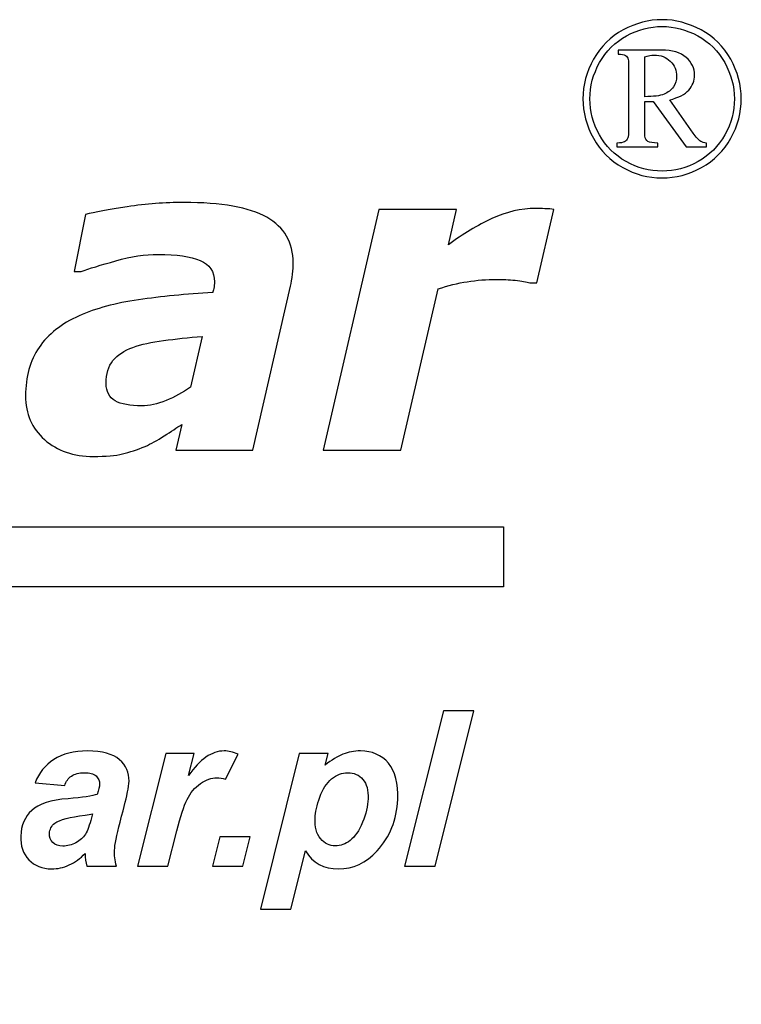
# Model space of a CAD drawing. Units: centimetres. Extents: x -47.5 to 48.4, y -27.6 to 30.7.
# Drawn here: x -35.7 to -31.2, y 24.6 to 30.7 of the extents above; entities that cross this region are included whole.
import ezdxf

# ---------------------------------------------------------------- set-up
doc = ezdxf.new("R2010")
doc.units = ezdxf.units.CM
doc.header["$MEASUREMENT"] = 0
doc.layers.add('Logo Pulsar + kod produktu', color=7, linetype='Continuous')

msp = doc.modelspace()

# ---------------------------------------------------------------- linework, layer by layer
at = {"layer": 'Logo Pulsar + kod produktu', "color": 7}
for points, knots in [([(-31.70141, 30.66955), (-31.6186, 30.66955), (-31.53789, 30.64852), (-31.45933, 30.60615), (-31.45933, 30.60615), (-31.38076, 30.564), (-31.31951, 30.50347), (-31.27527, 30.42465), (-31.27527, 30.42465), (-31.23121, 30.34585), (-31.2092, 30.26372), (-31.2092, 30.17808), (-31.2092, 30.17808), (-31.2092, 30.09309), (-31.23074, 30.01147), (-31.27429, 29.93337), (-31.27429, 29.93337), (-31.31785, 29.85527), (-31.37839, 29.79468), (-31.45672, 29.7514), (-31.45672, 29.7514), (-31.53483, 29.70807), (-31.61622, 29.68657), (-31.70141, 29.68657), (-31.70141, 29.68657), (-31.78639, 29.68657), (-31.86778, 29.70807), (-31.94565, 29.7514), (-31.94565, 29.7514), (-32.02372, 29.79468), (-32.08433, 29.85527), (-32.12763, 29.93337), (-32.12763, 29.93337), (-32.17118, 30.01147), (-32.19296, 30.09309), (-32.19296, 30.17808), (-32.19296, 30.17808), (-32.19296, 30.26372), (-32.1709, 30.34585), (-32.1267, 30.42465), (-32.1267, 30.42465), (-32.08264, 30.50347), (-32.02111, 30.564), (-31.94259, 30.60615), (-31.94259, 30.60615), (-31.86398, 30.64852), (-31.78356, 30.66955), (-31.70141, 30.66955)], [0, 0, 0, 0, 0.0769231, 0.0769231, 0.0769231, 0.0769231, 0.1538462, 0.1538462, 0.1538462, 0.1538462, 0.2307692, 0.2307692, 0.2307692, 0.2307692, 0.3076923, 0.3076923, 0.3076923, 0.3076923, 0.3846154, 0.3846154, 0.3846154, 0.3846154, 0.4615385, 0.4615385, 0.4615385, 0.4615385, 0.5384615, 0.5384615, 0.5384615, 0.5384615, 0.6153846, 0.6153846, 0.6153846, 0.6153846, 0.6923077, 0.6923077, 0.6923077, 0.6923077, 0.7692308, 0.7692308, 0.7692308, 0.7692308, 0.8461538, 0.8461538, 0.8461538, 0.8461538, 1, 1, 1, 1]), ([(-31.70141, 30.62743), (-31.7767, 30.62743), (-31.85025, 30.60802), (-31.92174, 30.56921), (-31.92174, 30.56921), (-31.99346, 30.53043), (-32.0493, 30.47507), (-32.08951, 30.40308), (-32.08951, 30.40308), (-32.12976, 30.33116), (-32.14986, 30.25617), (-32.14986, 30.17808), (-32.14986, 30.17808), (-32.14986, 30.10045), (-32.13024, 30.02612), (-32.09069, 29.95493), (-32.09069, 29.95493), (-32.05117, 29.88368), (-31.99581, 29.82831), (-31.92456, 29.78856), (-31.92456, 29.78856), (-31.85336, 29.74879), (-31.77907, 29.72894), (-31.70141, 29.72894), (-31.70141, 29.72894), (-31.62382, 29.72894), (-31.54929, 29.74879), (-31.47783, 29.78856), (-31.47783, 29.78856), (-31.40634, 29.82831), (-31.35093, 29.88368), (-31.31146, 29.95493), (-31.31146, 29.95493), (-31.27192, 30.02612), (-31.25202, 30.10045), (-31.25202, 30.17808), (-31.25202, 30.17808), (-31.25202, 30.25617), (-31.27216, 30.33116), (-31.31241, 30.40308), (-31.31241, 30.40308), (-31.35264, 30.47507), (-31.40846, 30.53043), (-31.48016, 30.56921), (-31.48016, 30.56921), (-31.55191, 30.60802), (-31.62546, 30.62743), (-31.70141, 30.62743)], [0, 0, 0, 0, 0.0769231, 0.0769231, 0.0769231, 0.0769231, 0.1538462, 0.1538462, 0.1538462, 0.1538462, 0.2307692, 0.2307692, 0.2307692, 0.2307692, 0.3076923, 0.3076923, 0.3076923, 0.3076923, 0.3846154, 0.3846154, 0.3846154, 0.3846154, 0.4615385, 0.4615385, 0.4615385, 0.4615385, 0.5384615, 0.5384615, 0.5384615, 0.5384615, 0.6153846, 0.6153846, 0.6153846, 0.6153846, 0.6923077, 0.6923077, 0.6923077, 0.6923077, 0.7692308, 0.7692308, 0.7692308, 0.7692308, 0.8461538, 0.8461538, 0.8461538, 0.8461538, 1, 1, 1, 1]), ([(-31.97311, 30.4805), (-31.97311, 30.4805), (-31.70545, 30.4805), (-31.70545, 30.4805), (-31.70545, 30.4805), (-31.6385, 30.4805), (-31.58736, 30.46536), (-31.55236, 30.43507), (-31.55236, 30.43507), (-31.51709, 30.4048), (-31.49961, 30.36807), (-31.49961, 30.32504), (-31.49961, 30.32504), (-31.49961, 30.28998), (-31.51141, 30.25923), (-31.53528, 30.23246), (-31.53528, 30.23246), (-31.55922, 30.20598), (-31.59848, 30.18566), (-31.65365, 30.17121), (-31.65365, 30.17121), (-31.65365, 30.17121), (-31.50856, 29.96462), (-31.50856, 29.96462), (-31.50856, 29.96462), (-31.49103, 29.94), (-31.47543, 29.92321), (-31.46149, 29.91398), (-31.46149, 29.91398), (-31.4527, 29.90854), (-31.44045, 29.90495), (-31.4248, 29.90354), (-31.4248, 29.90354), (-31.4248, 29.90354), (-31.4248, 29.88085), (-31.4248, 29.88085), (-31.4248, 29.88085), (-31.4248, 29.88085), (-31.55236, 29.88085), (-31.55236, 29.88085), (-31.55236, 29.88085), (-31.55236, 29.88085), (-31.75611, 30.16149), (-31.75611, 30.16149), (-31.75611, 30.16149), (-31.75611, 30.16149), (-31.80886, 30.16149), (-31.80886, 30.16149), (-31.80886, 30.16149), (-31.80886, 30.16149), (-31.80886, 29.94732), (-31.80886, 29.94732), (-31.80886, 29.94732), (-31.80601, 29.93196), (-31.79938, 29.92083), (-31.789, 29.91398), (-31.789, 29.91398), (-31.77857, 29.90711), (-31.75798, 29.90354), (-31.72699, 29.90354), (-31.72699, 29.90354), (-31.72699, 29.90354), (-31.72699, 29.88085), (-31.72699, 29.88085), (-31.72699, 29.88085), (-31.72699, 29.88085), (-31.9814, 29.88085), (-31.9814, 29.88085), (-31.9814, 29.88085), (-31.9814, 29.88085), (-31.9814, 29.90354), (-31.9814, 29.90354), (-31.9814, 29.90354), (-31.95938, 29.90354), (-31.94352, 29.90613), (-31.9343, 29.9116), (-31.9343, 29.9116), (-31.92506, 29.9168), (-31.91844, 29.92464), (-31.91419, 29.93479), (-31.91419, 29.93479), (-31.91084, 29.94212), (-31.90941, 29.96366), (-31.90941, 29.99916), (-31.90941, 29.99916), (-31.90941, 29.99916), (-31.90941, 30.36194), (-31.90941, 30.36194), (-31.90941, 30.36194), (-31.90941, 30.396), (-31.91015, 30.41612), (-31.91134, 30.42224), (-31.91134, 30.42224), (-31.91464, 30.43292), (-31.92057, 30.44097), (-31.9291, 30.44687), (-31.9291, 30.44687), (-31.9376, 30.4526), (-31.9523, 30.45543), (-31.97311, 30.45543), (-31.97311, 30.45543), (-31.97311, 30.45543), (-31.97311, 30.4805), (-31.97311, 30.4805)], [0, 0, 0, 0, 0.037037, 0.037037, 0.037037, 0.037037, 0.0740741, 0.0740741, 0.0740741, 0.0740741, 0.1111111, 0.1111111, 0.1111111, 0.1111111, 0.1481481, 0.1481481, 0.1481481, 0.1481481, 0.1851852, 0.1851852, 0.1851852, 0.1851852, 0.2222222, 0.2222222, 0.2222222, 0.2222222, 0.2592593, 0.2592593, 0.2592593, 0.2592593, 0.2962963, 0.2962963, 0.2962963, 0.2962963, 0.3333333, 0.3333333, 0.3333333, 0.3333333, 0.3703704, 0.3703704, 0.3703704, 0.3703704, 0.4074074, 0.4074074, 0.4074074, 0.4074074, 0.4444444, 0.4444444, 0.4444444, 0.4444444, 0.4814815, 0.4814815, 0.4814815, 0.4814815, 0.5185185, 0.5185185, 0.5185185, 0.5185185, 0.5555556, 0.5555556, 0.5555556, 0.5555556, 0.5925926, 0.5925926, 0.5925926, 0.5925926, 0.6296296, 0.6296296, 0.6296296, 0.6296296, 0.6666667, 0.6666667, 0.6666667, 0.6666667, 0.7037037, 0.7037037, 0.7037037, 0.7037037, 0.7407407, 0.7407407, 0.7407407, 0.7407407, 0.7777778, 0.7777778, 0.7777778, 0.7777778, 0.8148148, 0.8148148, 0.8148148, 0.8148148, 0.8518519, 0.8518519, 0.8518519, 0.8518519, 0.8888889, 0.8888889, 0.8888889, 0.8888889, 0.9259259, 0.9259259, 0.9259259, 0.9259259, 1, 1, 1, 1]), ([(-31.80886, 30.19133), (-31.75418, 30.19133), (-31.71447, 30.1965), (-31.68911, 30.20717), (-31.68911, 30.20717), (-31.66403, 30.21783), (-31.64465, 30.23275), (-31.63137, 30.25192), (-31.63137, 30.25192), (-31.61788, 30.27107), (-31.61128, 30.29305), (-31.61128, 30.31743), (-31.61128, 30.31743), (-31.61128, 30.35482), (-31.62427, 30.38628), (-31.65033, 30.41186), (-31.65033, 30.41186), (-31.67657, 30.43717), (-31.70994, 30.44999), (-31.75064, 30.44999), (-31.75064, 30.44999), (-31.76817, 30.44999), (-31.78758, 30.44619), (-31.80886, 30.43887), (-31.80886, 30.43887), (-31.80886, 30.43887), (-31.80886, 30.19133), (-31.80886, 30.19133)], [0, 0, 0, 0, 0.125, 0.125, 0.125, 0.125, 0.25, 0.25, 0.25, 0.25, 0.375, 0.375, 0.375, 0.375, 0.5, 0.5, 0.5, 0.5, 0.625, 0.625, 0.625, 0.625, 0.75, 0.75, 0.75, 0.75, 1, 1, 1, 1]), ([(-34.68489, 28.15516), (-34.71486, 28.13563), (-34.75122, 28.112), (-34.79392, 28.08427), (-34.79392, 28.08427), (-34.83665, 28.05702), (-34.87572, 28.03519), (-34.91253, 28.0193), (-34.91253, 28.0193), (-34.96205, 27.99886), (-35.00841, 27.9834), (-35.05204, 27.97249), (-35.05204, 27.97249), (-35.09564, 27.96205), (-35.15609, 27.95658), (-35.23332, 27.95658), (-35.23332, 27.95658), (-35.35737, 27.95658), (-35.45871, 27.99159), (-35.53732, 28.06111), (-35.53732, 28.06111), (-35.61591, 28.13062), (-35.655, 28.2215), (-35.655, 28.33328), (-35.655, 28.33328), (-35.655, 28.45142), (-35.62728, 28.55137), (-35.5714, 28.63363), (-35.5714, 28.63363), (-35.51549, 28.71586), (-35.43234, 28.78133), (-35.32238, 28.82991), (-35.32238, 28.82991), (-35.21924, 28.87628), (-35.09657, 28.90945), (-34.95433, 28.92991), (-34.95433, 28.92991), (-34.81167, 28.95036), (-34.65762, 28.96533), (-34.49176, 28.97488), (-34.49176, 28.97488), (-34.49085, 28.98032), (-34.48905, 28.98896), (-34.48632, 29.00077), (-34.48632, 29.00077), (-34.48359, 29.01304), (-34.48223, 29.02669), (-34.48223, 29.04167), (-34.48223, 29.04167), (-34.48223, 29.10436), (-34.51175, 29.1489), (-34.57037, 29.1739), (-34.57037, 29.1739), (-34.62898, 29.19935), (-34.71624, 29.21207), (-34.83257, 29.21207), (-34.83257, 29.21207), (-34.91163, 29.21207), (-34.99886, 29.19889), (-35.09384, 29.17207), (-35.09384, 29.17207), (-35.18924, 29.14527), (-35.26104, 29.12346), (-35.3092, 29.1053), (-35.3092, 29.1053), (-35.3092, 29.1053), (-35.35283, 29.1053), (-35.35283, 29.1053), (-35.35283, 29.1053), (-35.35283, 29.1053), (-35.28239, 29.45971), (-35.28239, 29.45971), (-35.28239, 29.45971), (-35.2265, 29.47379), (-35.14017, 29.4897), (-35.02294, 29.50742), (-35.02294, 29.50742), (-34.90571, 29.52514), (-34.78894, 29.53421), (-34.67261, 29.53421), (-34.67261, 29.53421), (-34.4386, 29.53421), (-34.26639, 29.50335), (-34.15688, 29.44245), (-34.15688, 29.44245), (-34.04737, 29.3811), (-33.99239, 29.28613), (-33.99239, 29.15755), (-33.99239, 29.15755), (-33.99239, 29.13983), (-33.99422, 29.11664), (-33.99693, 29.08802), (-33.99693, 29.08802), (-34.00011, 29.05983), (-34.00467, 29.03485), (-34.00966, 29.01351), (-34.00966, 29.01351), (-34.00966, 29.01351), (-34.24414, 27.99659), (-34.24414, 27.99659), (-34.24414, 27.99659), (-34.24414, 27.99659), (-34.72077, 27.99659), (-34.72077, 27.99659), (-34.72077, 27.99659), (-34.72077, 27.99659), (-34.68489, 28.15516), (-34.68489, 28.15516)], [0, 0, 0, 0, 0.0357143, 0.0357143, 0.0357143, 0.0357143, 0.0714286, 0.0714286, 0.0714286, 0.0714286, 0.1071429, 0.1071429, 0.1071429, 0.1071429, 0.1428571, 0.1428571, 0.1428571, 0.1428571, 0.1785714, 0.1785714, 0.1785714, 0.1785714, 0.2142857, 0.2142857, 0.2142857, 0.2142857, 0.25, 0.25, 0.25, 0.25, 0.2857143, 0.2857143, 0.2857143, 0.2857143, 0.3214286, 0.3214286, 0.3214286, 0.3214286, 0.3571429, 0.3571429, 0.3571429, 0.3571429, 0.3928571, 0.3928571, 0.3928571, 0.3928571, 0.4285714, 0.4285714, 0.4285714, 0.4285714, 0.4642857, 0.4642857, 0.4642857, 0.4642857, 0.5, 0.5, 0.5, 0.5, 0.5357143, 0.5357143, 0.5357143, 0.5357143, 0.5714286, 0.5714286, 0.5714286, 0.5714286, 0.6071429, 0.6071429, 0.6071429, 0.6071429, 0.6428571, 0.6428571, 0.6428571, 0.6428571, 0.6785714, 0.6785714, 0.6785714, 0.6785714, 0.7142857, 0.7142857, 0.7142857, 0.7142857, 0.75, 0.75, 0.75, 0.75, 0.7857143, 0.7857143, 0.7857143, 0.7857143, 0.8214286, 0.8214286, 0.8214286, 0.8214286, 0.8571429, 0.8571429, 0.8571429, 0.8571429, 0.8928571, 0.8928571, 0.8928571, 0.8928571, 0.9285714, 0.9285714, 0.9285714, 0.9285714, 1, 1, 1, 1]), ([(-32.48019, 29.03485), (-32.48019, 29.03485), (-32.52289, 29.03485), (-32.52289, 29.03485), (-32.52289, 29.03485), (-32.54382, 29.04211), (-32.57426, 29.04759), (-32.61333, 29.05076), (-32.61333, 29.05076), (-32.6524, 29.05439), (-32.69102, 29.0562), (-32.72918, 29.0562), (-32.72918, 29.0562), (-32.79191, 29.0562), (-32.8528, 29.05167), (-32.91142, 29.04211), (-32.91142, 29.04211), (-32.97003, 29.03303), (-33.03045, 29.01804), (-33.09225, 28.99759), (-33.09225, 28.99759), (-33.09225, 28.99759), (-33.324, 27.99659), (-33.324, 27.99659), (-33.324, 27.99659), (-33.324, 27.99659), (-33.8061, 27.99659), (-33.8061, 27.99659), (-33.8061, 27.99659), (-33.8061, 27.99659), (-33.45985, 29.49151), (-33.45985, 29.49151), (-33.45985, 29.49151), (-33.45985, 29.49151), (-32.9782, 29.49151), (-32.9782, 29.49151), (-32.9782, 29.49151), (-32.9782, 29.49151), (-33.02865, 29.27204), (-33.02865, 29.27204), (-33.02865, 29.27204), (-32.93821, 29.33838), (-32.84779, 29.39245), (-32.75783, 29.43425), (-32.75783, 29.43425), (-32.66741, 29.47605), (-32.57697, 29.49697), (-32.48563, 29.49697), (-32.48563, 29.49697), (-32.46839, 29.49697), (-32.44974, 29.49653), (-32.42884, 29.4956), (-32.42884, 29.4956), (-32.40794, 29.4947), (-32.38978, 29.49334), (-32.37341, 29.49151), (-32.37341, 29.49151), (-32.37341, 29.49151), (-32.48019, 29.03485), (-32.48019, 29.03485)], [0, 0, 0, 0, 0.0625, 0.0625, 0.0625, 0.0625, 0.125, 0.125, 0.125, 0.125, 0.1875, 0.1875, 0.1875, 0.1875, 0.25, 0.25, 0.25, 0.25, 0.3125, 0.3125, 0.3125, 0.3125, 0.375, 0.375, 0.375, 0.375, 0.4375, 0.4375, 0.4375, 0.4375, 0.5, 0.5, 0.5, 0.5, 0.5625, 0.5625, 0.5625, 0.5625, 0.625, 0.625, 0.625, 0.625, 0.6875, 0.6875, 0.6875, 0.6875, 0.75, 0.75, 0.75, 0.75, 0.8125, 0.8125, 0.8125, 0.8125, 0.875, 0.875, 0.875, 0.875, 1, 1, 1, 1]), ([(-34.55811, 28.70224), (-34.64354, 28.69497), (-34.72351, 28.6868), (-34.79801, 28.67679), (-34.79801, 28.67679), (-34.87254, 28.66726), (-34.93571, 28.65271), (-34.98841, 28.63409), (-34.98841, 28.63409), (-35.04249, 28.61455), (-35.08384, 28.58728), (-35.11201, 28.55185), (-35.11201, 28.55185), (-35.14062, 28.51639), (-35.15471, 28.46916), (-35.15471, 28.41055), (-35.15471, 28.41055), (-35.15471, 28.35916), (-35.13564, 28.32283), (-35.09792, 28.30194), (-35.09792, 28.30194), (-35.06021, 28.28103), (-35.00568, 28.27104), (-34.93343, 28.27104), (-34.93343, 28.27104), (-34.88662, 28.27104), (-34.8362, 28.28149), (-34.78257, 28.30328), (-34.78257, 28.30328), (-34.72897, 28.32511), (-34.67852, 28.35282), (-34.63126, 28.38643), (-34.63126, 28.38643), (-34.63126, 28.38643), (-34.55811, 28.70224), (-34.55811, 28.70224)], [0, 0, 0, 0, 0.1, 0.1, 0.1, 0.1, 0.2, 0.2, 0.2, 0.2, 0.3, 0.3, 0.3, 0.3, 0.4, 0.4, 0.4, 0.4, 0.5, 0.5, 0.5, 0.5, 0.6, 0.6, 0.6, 0.6, 0.7, 0.7, 0.7, 0.7, 0.8, 0.8, 0.8, 0.8, 1, 1, 1, 1]), ([(-33.30068, 25.41119), (-33.30068, 25.41119), (-33.05883, 26.37707), (-33.05883, 26.37707), (-33.05883, 26.37707), (-33.05883, 26.37707), (-32.87038, 26.37707), (-32.87038, 26.37707), (-32.87038, 26.37707), (-32.87038, 26.37707), (-33.11156, 25.41119), (-33.11156, 25.41119), (-33.11156, 25.41119), (-33.11156, 25.41119), (-33.30068, 25.41119), (-33.30068, 25.41119)], [0, 0, 0, 0, 0.2, 0.2, 0.2, 0.2, 0.4, 0.4, 0.4, 0.4, 0.6, 0.6, 0.6, 0.6, 1, 1, 1, 1]), ([(-35.41216, 25.9127), (-35.41216, 25.9127), (-35.59615, 25.92844), (-35.59615, 25.92844), (-35.59615, 25.92844), (-35.57244, 25.99074), (-35.53357, 26.03953), (-35.47975, 26.07462), (-35.47975, 26.07462), (-35.42569, 26.1097), (-35.35547, 26.12746), (-35.26911, 26.12746), (-35.26911, 26.12746), (-35.17893, 26.12746), (-35.1131, 26.10926), (-35.07163, 26.07303), (-35.07163, 26.07303), (-35.02993, 26.03683), (-35.01038, 25.99253), (-35.01252, 25.94036), (-35.01252, 25.94036), (-35.01337, 25.9192), (-35.01608, 25.89674), (-35.02088, 25.8731), (-35.02088, 25.8731), (-35.02546, 25.84928), (-35.04104, 25.78699), (-35.06766, 25.686), (-35.06766, 25.686), (-35.08949, 25.60258), (-35.10113, 25.54411), (-35.10248, 25.5106), (-35.10248, 25.5106), (-35.10372, 25.48091), (-35.09989, 25.44764), (-35.0908, 25.41119), (-35.0908, 25.41119), (-35.0908, 25.41119), (-35.27453, 25.41119), (-35.27453, 25.41119), (-35.27453, 25.41119), (-35.28094, 25.43662), (-35.28455, 25.46293), (-35.28524, 25.49035), (-35.28524, 25.49035), (-35.31416, 25.45956), (-35.34684, 25.43594), (-35.38349, 25.41952), (-35.38349, 25.41952), (-35.42037, 25.40289), (-35.45692, 25.39479), (-35.49336, 25.39479), (-35.49336, 25.39479), (-35.55138, 25.39479), (-35.5985, 25.41366), (-35.63474, 25.45166), (-35.63474, 25.45166), (-35.67072, 25.48969), (-35.68763, 25.53848), (-35.68518, 25.59829), (-35.68518, 25.59829), (-35.68245, 25.66511), (-35.65958, 25.7184), (-35.61657, 25.75843), (-35.61657, 25.75843), (-35.57332, 25.79847), (-35.49813, 25.82253), (-35.39121, 25.83083), (-35.39121, 25.83083), (-35.30072, 25.83826), (-35.2403, 25.84725), (-35.2095, 25.85781), (-35.2095, 25.85781), (-35.20055, 25.88436), (-35.19565, 25.90527), (-35.19501, 25.92124), (-35.19501, 25.92124), (-35.1942, 25.94125), (-35.2018, 25.95835), (-35.21746, 25.97184), (-35.21746, 25.97184), (-35.23308, 25.98557), (-35.25688, 25.9923), (-35.28904, 25.9923), (-35.28904, 25.9923), (-35.32276, 25.9923), (-35.34981, 25.98533), (-35.36993, 25.97162), (-35.36993, 25.97162), (-35.39007, 25.95769), (-35.40413, 25.93811), (-35.41216, 25.9127)], [0, 0, 0, 0, 0.0416667, 0.0416667, 0.0416667, 0.0416667, 0.0833333, 0.0833333, 0.0833333, 0.0833333, 0.125, 0.125, 0.125, 0.125, 0.1666667, 0.1666667, 0.1666667, 0.1666667, 0.2083333, 0.2083333, 0.2083333, 0.2083333, 0.25, 0.25, 0.25, 0.25, 0.2916667, 0.2916667, 0.2916667, 0.2916667, 0.3333333, 0.3333333, 0.3333333, 0.3333333, 0.375, 0.375, 0.375, 0.375, 0.4166667, 0.4166667, 0.4166667, 0.4166667, 0.4583333, 0.4583333, 0.4583333, 0.4583333, 0.5, 0.5, 0.5, 0.5, 0.5416667, 0.5416667, 0.5416667, 0.5416667, 0.5833333, 0.5833333, 0.5833333, 0.5833333, 0.625, 0.625, 0.625, 0.625, 0.6666667, 0.6666667, 0.6666667, 0.6666667, 0.7083333, 0.7083333, 0.7083333, 0.7083333, 0.75, 0.75, 0.75, 0.75, 0.7916667, 0.7916667, 0.7916667, 0.7916667, 0.8333333, 0.8333333, 0.8333333, 0.8333333, 0.875, 0.875, 0.875, 0.875, 0.9166667, 0.9166667, 0.9166667, 0.9166667, 1, 1, 1, 1]), ([(-34.78471, 26.11083), (-34.78471, 26.11083), (-34.60818, 26.11083), (-34.60818, 26.11083), (-34.60818, 26.11083), (-34.60818, 26.11083), (-34.64204, 25.9752), (-34.64204, 25.9752), (-34.64204, 25.9752), (-34.57203, 26.07665), (-34.49864, 26.12746), (-34.42174, 26.12746), (-34.42174, 26.12746), (-34.39452, 26.12746), (-34.36557, 26.12049), (-34.33486, 26.107), (-34.33486, 26.107), (-34.33486, 26.107), (-34.41383, 25.95206), (-34.41383, 25.95206), (-34.41383, 25.95206), (-34.43067, 25.95835), (-34.44877, 25.96127), (-34.4681, 25.96127), (-34.4681, 25.96127), (-34.5005, 25.96127), (-34.53405, 25.94913), (-34.5688, 25.92438), (-34.5688, 25.92438), (-34.60331, 25.89988), (-34.63095, 25.86705), (-34.65152, 25.82589), (-34.65152, 25.82589), (-34.67209, 25.78494), (-34.69341, 25.71973), (-34.7155, 25.6307), (-34.7155, 25.6307), (-34.7155, 25.6307), (-34.77055, 25.41119), (-34.77055, 25.41119), (-34.77055, 25.41119), (-34.77055, 25.41119), (-34.95967, 25.41119), (-34.95967, 25.41119), (-34.95967, 25.41119), (-34.95967, 25.41119), (-34.78471, 26.11083), (-34.78471, 26.11083)], [0, 0, 0, 0, 0.0769231, 0.0769231, 0.0769231, 0.0769231, 0.1538462, 0.1538462, 0.1538462, 0.1538462, 0.2307692, 0.2307692, 0.2307692, 0.2307692, 0.3076923, 0.3076923, 0.3076923, 0.3076923, 0.3846154, 0.3846154, 0.3846154, 0.3846154, 0.4615385, 0.4615385, 0.4615385, 0.4615385, 0.5384615, 0.5384615, 0.5384615, 0.5384615, 0.6153846, 0.6153846, 0.6153846, 0.6153846, 0.6923077, 0.6923077, 0.6923077, 0.6923077, 0.7692308, 0.7692308, 0.7692308, 0.7692308, 0.8461538, 0.8461538, 0.8461538, 0.8461538, 1, 1, 1, 1]), ([(-33.95465, 26.11083), (-33.95465, 26.11083), (-33.77541, 26.11083), (-33.77541, 26.11083), (-33.77541, 26.11083), (-33.77541, 26.11083), (-33.79339, 26.03907), (-33.79339, 26.03907), (-33.79339, 26.03907), (-33.7539, 26.0708), (-33.7172, 26.09327), (-33.68336, 26.107), (-33.68336, 26.107), (-33.6493, 26.12049), (-33.61325, 26.12746), (-33.57504, 26.12746), (-33.57504, 26.12746), (-33.50172, 26.12746), (-33.44384, 26.10206), (-33.40138, 26.05168), (-33.40138, 26.05168), (-33.3587, 26.00107), (-33.33948, 25.92573), (-33.34357, 25.82566), (-33.34357, 25.82566), (-33.34872, 25.69949), (-33.39152, 25.59313), (-33.47201, 25.50611), (-33.47201, 25.50611), (-33.54093, 25.43188), (-33.62049, 25.39479), (-33.71043, 25.39479), (-33.71043, 25.39479), (-33.8031, 25.39479), (-33.87172, 25.43234), (-33.91589, 25.50746), (-33.91589, 25.50746), (-33.91589, 25.50746), (-34.00652, 25.14424), (-34.00652, 25.14424), (-34.00652, 25.14424), (-34.00652, 25.14424), (-34.19564, 25.14424), (-34.19564, 25.14424), (-34.19564, 25.14424), (-34.19564, 25.14424), (-33.95465, 26.11083), (-33.95465, 26.11083)], [0, 0, 0, 0, 0.0769231, 0.0769231, 0.0769231, 0.0769231, 0.1538462, 0.1538462, 0.1538462, 0.1538462, 0.2307692, 0.2307692, 0.2307692, 0.2307692, 0.3076923, 0.3076923, 0.3076923, 0.3076923, 0.3846154, 0.3846154, 0.3846154, 0.3846154, 0.4615385, 0.4615385, 0.4615385, 0.4615385, 0.5384615, 0.5384615, 0.5384615, 0.5384615, 0.6153846, 0.6153846, 0.6153846, 0.6153846, 0.6923077, 0.6923077, 0.6923077, 0.6923077, 0.7692308, 0.7692308, 0.7692308, 0.7692308, 0.8461538, 0.8461538, 0.8461538, 0.8461538, 1, 1, 1, 1]), ([(-33.85702, 25.70962), (-33.85925, 25.6552), (-33.84768, 25.61293), (-33.82239, 25.5828), (-33.82239, 25.5828), (-33.79686, 25.55265), (-33.76622, 25.53781), (-33.73024, 25.53781), (-33.73024, 25.53781), (-33.6992, 25.53781), (-33.66859, 25.54905), (-33.63868, 25.57154), (-33.63868, 25.57154), (-33.60874, 25.59426), (-33.58313, 25.63181), (-33.56188, 25.68421), (-33.56188, 25.68421), (-33.5406, 25.73684), (-33.5292, 25.78541), (-33.52737, 25.83016), (-33.52737, 25.83016), (-33.52523, 25.88257), (-33.53597, 25.92261), (-33.56, 25.95049), (-33.56, 25.95049), (-33.58382, 25.97837), (-33.61496, 25.9923), (-33.65365, 25.9923), (-33.65365, 25.9923), (-33.68984, 25.9923), (-33.72321, 25.97948), (-33.75371, 25.95385), (-33.75371, 25.95385), (-33.78444, 25.928), (-33.80892, 25.89021), (-33.82738, 25.8405), (-33.82738, 25.8405), (-33.84562, 25.79057), (-33.8555, 25.74695), (-33.85702, 25.70962)], [0, 0, 0, 0, 0.0909091, 0.0909091, 0.0909091, 0.0909091, 0.1818182, 0.1818182, 0.1818182, 0.1818182, 0.2727273, 0.2727273, 0.2727273, 0.2727273, 0.3636364, 0.3636364, 0.3636364, 0.3636364, 0.4545455, 0.4545455, 0.4545455, 0.4545455, 0.5454545, 0.5454545, 0.5454545, 0.5454545, 0.6363636, 0.6363636, 0.6363636, 0.6363636, 0.7272727, 0.7272727, 0.7272727, 0.7272727, 0.8181818, 0.8181818, 0.8181818, 0.8181818, 1, 1, 1, 1]), ([(-35.2394, 25.73728), (-35.25097, 25.73437), (-35.2664, 25.73145), (-35.2854, 25.72874), (-35.2854, 25.72874), (-35.38055, 25.71726), (-35.44332, 25.70063), (-35.47319, 25.6786), (-35.47319, 25.6786), (-35.49454, 25.66286), (-35.50552, 25.64147), (-35.50661, 25.61472), (-35.50661, 25.61472), (-35.50751, 25.59291), (-35.50041, 25.57424), (-35.48528, 25.55918), (-35.48528, 25.55918), (-35.47015, 25.54388), (-35.44956, 25.53645), (-35.4237, 25.53645), (-35.4237, 25.53645), (-35.39513, 25.53645), (-35.36786, 25.5432), (-35.34209, 25.55715), (-35.34209, 25.55715), (-35.31614, 25.57086), (-35.29652, 25.58887), (-35.28327, 25.61045), (-35.28327, 25.61045), (-35.26978, 25.63227), (-35.25738, 25.66622), (-35.24581, 25.71233), (-35.24581, 25.71233), (-35.24581, 25.71233), (-35.2394, 25.73728), (-35.2394, 25.73728)], [0, 0, 0, 0, 0.1, 0.1, 0.1, 0.1, 0.2, 0.2, 0.2, 0.2, 0.3, 0.3, 0.3, 0.3, 0.4, 0.4, 0.4, 0.4, 0.5, 0.5, 0.5, 0.5, 0.6, 0.6, 0.6, 0.6, 0.7, 0.7, 0.7, 0.7, 0.8, 0.8, 0.8, 0.8, 1, 1, 1, 1]), ([(-34.44734, 25.59382), (-34.44734, 25.59382), (-34.26024, 25.59382), (-34.26024, 25.59382), (-34.26024, 25.59382), (-34.26024, 25.59382), (-34.30594, 25.41119), (-34.30594, 25.41119), (-34.30594, 25.41119), (-34.30594, 25.41119), (-34.49304, 25.41119), (-34.49304, 25.41119), (-34.49304, 25.41119), (-34.49304, 25.41119), (-34.44734, 25.59382), (-34.44734, 25.59382)], [0, 0, 0, 0, 0.2, 0.2, 0.2, 0.2, 0.4, 0.4, 0.4, 0.4, 0.6, 0.6, 0.6, 0.6, 1, 1, 1, 1])]:
    msp.add_open_spline(points, degree=3, knots=knots, dxfattribs=at)
at = {"layer": 'Logo Pulsar + kod produktu', "color": 2}
msp.add_open_spline([(-41.97421, 27.14723), (-41.97421, 27.14723), (-32.68553, 27.14723), (-32.68553, 27.14723), (-32.68553, 27.14723), (-32.68553, 27.14723), (-32.68553, 27.51888), (-32.68553, 27.51888), (-32.68553, 27.51888), (-32.68553, 27.51888), (-41.97421, 27.51888), (-41.97421, 27.51888), (-41.97421, 27.51888), (-42.64688, 27.55227), (-43.20659, 27.75987), (-43.65591, 28.14162), (-43.65591, 28.14162), (-44.21323, 28.61317), (-44.51627, 29.26926), (-44.57021, 30.10984), (-44.57021, 30.10984), (-44.57021, 30.10984), (-44.94258, 30.10984), (-44.94258, 30.10984), (-44.94258, 30.10984), (-44.98626, 29.27949), (-45.28928, 28.62343), (-45.85686, 28.14162), (-45.85686, 28.14162), (-46.31143, 27.75721), (-46.87128, 27.54961), (-47.5416, 27.51885), (-47.5416, 27.51885), (-47.5416, 27.51885), (-47.5416, 27.14727), (-47.5416, 27.14727), (-47.5416, 27.14727), (-46.71207, 27.10625), (-46.05462, 26.80384), (-45.57179, 26.23488), (-45.57179, 26.23488), (-45.18144, 25.7813), (-44.97341, 25.22261), (-44.94258, 24.55371), (-44.94258, 24.55371), (-44.94258, 24.55371), (-44.57278, 24.55371), (-44.57278, 24.55371), (-44.57278, 24.55371), (-44.52912, 25.38405), (-44.22605, 26.04012), (-43.6585, 26.52449), (-43.6585, 26.52449), (-43.20659, 26.90627), (-42.64688, 27.11384), (-41.97421, 27.14723)], degree=3, knots=[0, 0, 0, 0, 0.0666667, 0.0666667, 0.0666667, 0.0666667, 0.1333333, 0.1333333, 0.1333333, 0.1333333, 0.2, 0.2, 0.2, 0.2, 0.2666667, 0.2666667, 0.2666667, 0.2666667, 0.3333333, 0.3333333, 0.3333333, 0.3333333, 0.4, 0.4, 0.4, 0.4, 0.4666667, 0.4666667, 0.4666667, 0.4666667, 0.5333333, 0.5333333, 0.5333333, 0.5333333, 0.6, 0.6, 0.6, 0.6, 0.6666667, 0.6666667, 0.6666667, 0.6666667, 0.7333333, 0.7333333, 0.7333333, 0.7333333, 0.8, 0.8, 0.8, 0.8, 0.8666667, 0.8666667, 0.8666667, 0.8666667, 1, 1, 1, 1], dxfattribs=at)

doc.saveas('drawing.dxf')
